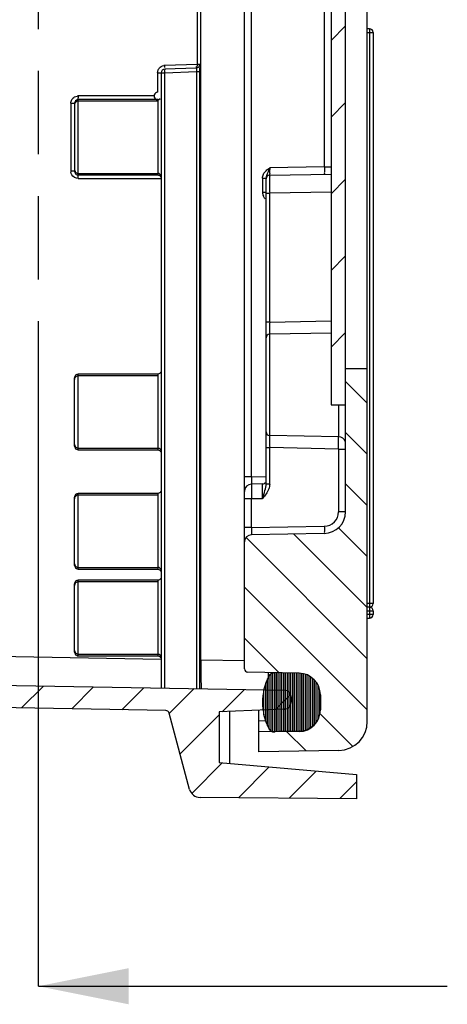
# Model space of a CAD drawing. Units: millimetres. Extents: x 9 to 413, y 1 to 290.
# Drawn here: x 264 to 276, y 85 to 112 of the extents above; entities that cross this region are included whole.
import ezdxf

# ---------------------------------------------------------------- set-up
doc = ezdxf.new("R2010")
doc.units = ezdxf.units.MM
doc.header["$LTSCALE"] = 23.1
doc.linetypes.add('PHANTOM', pattern=[0.8, 0.45, -0.05, 0.1, -0.05, 0.1, -0.05])
doc.layers.get('0').update_dxf_attribs({"linetype": 'CONTINUOUS'})
doc.styles.get("Standard").update_dxf_attribs({"font": 'txt', "width": 0.7})
doc.dimstyles.get("Standard").update_dxf_attribs({"dimtxt": 3, "dimasz": 2.5, "dimexe": 1, "dimexo": 1.5, "dimtad": 1, "dimdsep": 46, "dimtxsty": 'STANDARD', "dimblk": '_FILLED', "dimblk1": '_FILLED', "dimblk2": '_FILLED', "dimcen": 0.09, "dimadec": 0, "dimazin": 0, "dimtol": 1, "dimtp": 0.01, "dimtm": 0.01, "dimtfac": 1, "dimtofl": 0, "dimtmove": 0, "dimatfit": 3, "dimldrblk": '_FILLED', "dimfxl": 1, "dimtolj": 1, "dimarcsym": 0})

# ---------------------------------------------------------------- blocks, each defined once
blk = doc.blocks.new('_FILLED')
at = {"color": 0, "linetype": 'BYBLOCK'}
blk.add_solid([(0, 0), (-1, 0.2), (-1, -0.2)], dxfattribs=at)

msp = doc.modelspace()

# ---------------------------------------------------------------- hatches: boundary and pattern name
at = {"linetype": 'CONTINUOUS'}
h = msp.add_hatch(dxfattribs=at)
h.set_pattern_fill('default__5', color=2, angle=45, style=0, pattern_type=0)
h.set_pattern_definition([(45, (0, 0), (-0.7071067812, 0.7071067812), [])])
edge = h.paths.add_edge_path()
edge.add_line((269.4121867008, 92.7126598465), (269.4121867008, 91.3126598465))
edge.add_line((269.4121867008, 91.3126598465), (273.2121867008, 90.9802029251))
edge.add_line((273.2121867008, 90.9802029251), (273.2121867008, 90.3126598465))
edge.add_line((273.2121867008, 90.3126598465), (268.8834437798, 90.3504362137))
edge.add_arc((268.8860617404, 90.6504247906), 0.3, 195, 269.5)
edge.add_line((268.5962839925, 90.5727790771), (268.0316644866, 92.6799677604))
edge.add_arc((267.9350719039, 92.6540858559), 0.1, 15, 88.9275934153)
edge.add_line((267.9369434972, 92.75406834), (228.1972139544, 93.4979647551))
edge.add_arc((228.2121867008, 94.2978246284), 0.8, 180, 268.9275934153)
edge.add_line((227.4121867008, 206.3274950647), (227.4121867008, 94.2978246284))
edge.add_arc((228.2121867008, 206.3274950647), 0.8, 91.0724065847, 180)
edge.add_line((267.9369434972, 207.8712513531), (228.1972139544, 207.127354938))
edge.add_arc((267.9350719039, 207.9712338372), 0.1, 271.0724065847, 345)
edge.add_line((268.5962839925, 210.052540616), (268.0316644866, 207.9453519327))
edge.add_arc((268.8860617404, 209.9748949025), 0.3, 90.5, 165)
edge.add_line((273.2121867008, 210.3126598465), (268.8834437798, 210.2748834794))
edge.add_line((273.2121867008, 209.6451167679), (273.2121867008, 210.3126598465))
edge.add_line((269.4121867008, 209.3126598465), (273.2121867008, 209.6451167679))
edge.add_line((269.4121867008, 209.3126598465), (269.4121867008, 207.9126598465))
edge.add_line((271.2209105782, 207.8336892566), (269.4121867008, 207.9126598465))
edge.add_arc((271.2121867008, 207.6338796123), 0.2, 0, 87.5)
edge.add_line((271.4121867008, 207.509241295), (271.4121867008, 207.6338796123))
edge.add_arc((271.2121867008, 207.509241295), 0.2, 270.9877603996, 360)
edge.add_line((228.1087389373, 206.5660486782), (271.2156344642, 207.3092710149))
edge.add_arc((228.1121867008, 206.3660783981), 0.2, 90.9877603996, 180)
edge.add_line((227.9121867008, 206.3660783981), (227.9121867008, 200.5126598465))
edge.add_line((229.1121867008, 200.5126598465), (227.9121867008, 200.5126598465))
edge.add_line((229.1121867008, 200.5126598465), (229.1121867008, 199.8126598465))
edge.add_line((229.1121867008, 199.8126598465), (227.9121867008, 199.8126598465))
edge.add_line((227.9121867008, 199.8126598465), (227.9121867008, 194.8126598465))
edge.add_line((229.1121867008, 194.8126598465), (227.9121867008, 194.8126598465))
edge.add_line((229.1121867008, 194.8126598465), (229.1121867008, 194.1126598465))
edge.add_line((229.1121867008, 194.1126598465), (227.9121867008, 194.1126598465))
edge.add_line((227.9121867008, 194.1126598465), (227.9121867008, 153.5126598465))
edge.add_line((229.1121867008, 153.5126598465), (227.9121867008, 153.5126598465))
edge.add_line((229.1121867008, 153.5126598465), (229.1121867008, 152.8126598465))
edge.add_line((229.1121867008, 152.8126598465), (227.9121867008, 152.8126598465))
edge.add_line((227.9121867008, 152.8126598465), (227.9121867008, 147.8126598465))
edge.add_line((229.1121867008, 147.8126598465), (227.9121867008, 147.8126598465))
edge.add_line((229.1121867008, 147.8126598465), (229.1121867008, 147.1126598465))
edge.add_line((229.1121867008, 147.1126598465), (227.9121867008, 147.1126598465))
edge.add_line((227.9121867008, 147.1126598465), (227.9121867008, 106.5126598465))
edge.add_line((227.9121867008, 106.5126598465), (229.1121867008, 106.5126598465))
edge.add_line((229.1121867008, 105.8126598465), (229.1121867008, 106.5126598465))
edge.add_line((227.9121867008, 105.8126598465), (229.1121867008, 105.8126598465))
edge.add_line((227.9121867008, 100.8126598465), (227.9121867008, 105.8126598465))
edge.add_line((227.9121867008, 100.8126598465), (229.1121867008, 100.8126598465))
edge.add_line((229.1121867008, 100.1126598465), (229.1121867008, 100.8126598465))
edge.add_line((227.9121867008, 100.1126598465), (229.1121867008, 100.1126598465))
edge.add_line((227.9121867008, 100.1126598465), (227.9121867008, 94.259241295))
edge.add_arc((228.1121867008, 94.259241295), 0.2, 180, 269.0122396004)
edge.add_line((228.1087389373, 94.0592710149), (271.2156344642, 93.3160486782))
edge.add_arc((271.2121867008, 93.1160783981), 0.2, 0, 89.0122396004)
edge.add_line((271.4121867008, 92.9914400808), (271.4121867008, 93.1160783981))
edge.add_arc((271.2121867008, 92.9914400808), 0.2, 272.5, 360)
edge.add_line((271.2209105782, 92.7916304365), (269.4121867008, 92.7126598465))
h = msp.add_hatch(dxfattribs=at)
h.set_pattern_fill('default__6', color=2, angle=135, style=0, pattern_type=0)
h.set_pattern_definition([(135, (0, 0), (-0.7071067812, -0.7071067812), [])])
edge = h.paths.add_edge_path()
edge.add_line((272.9121867008, 198.4126598465), (272.9121867008, 202.3741673069))
edge.add_arc((272.3121867008, 202.3741673069), 0.6, 0, 89)
edge.add_line((270.3086962195, 203.0092297601), (272.3226581446, 202.974075924))
edge.add_arc((270.3121867008, 203.2091992992), 0.2, 180, 269)
edge.add_line((270.1121867008, 206.7143901202), (270.1121867008, 203.2091992992))
edge.add_arc((270.2121867008, 206.7143901202), 0.1, 91, 180)
edge.add_line((270.2104414601, 206.8143748898), (271.6226581446, 206.8390252237))
edge.add_arc((271.6121867008, 207.4389338408), 0.6, 271, 360)
edge.add_line((272.2121867008, 207.8433678783), (272.2121867008, 207.4389338408))
edge.add_arc((271.6121867008, 207.8433678783), 0.6, 0, 89)
edge.add_line((270.5121867008, 208.4626598465), (271.6226581446, 208.4432764954))
edge.add_line((270.5121867008, 209.0126598465), (270.5121867008, 208.4626598465))
edge.add_line((270.5121867008, 209.0126598465), (272.7261486259, 208.9740149974))
edge.add_arc((272.7121867008, 208.1741368413), 0.8, 0, 89)
edge.add_line((273.5121867008, 198.4126598465), (273.5121867008, 208.1741368413))
edge.add_line((272.9121867008, 198.4126598465), (273.5121867008, 198.4126598465))
edge = h.paths.add_edge_path()
edge.add_line((272.9121867008, 98.2511523862), (272.9121867008, 102.2126598465))
edge.add_line((272.9121867008, 102.2126598465), (273.5121867008, 102.2126598465))
edge.add_line((273.5121867008, 102.2126598465), (273.5121867008, 92.4511828518))
edge.add_arc((272.7121867008, 92.4511828518), 0.8, 271, 360)
edge.add_line((272.7261486259, 91.6513046957), (270.5121867008, 91.6126598465))
edge.add_line((270.5121867008, 92.1626598465), (270.5121867008, 91.6126598465))
edge.add_line((271.6226581446, 92.1820431977), (270.5121867008, 92.1626598465))
edge.add_arc((271.6121867008, 92.7819518148), 0.6, 271, 360)
edge.add_line((272.2121867008, 93.1863858523), (272.2121867008, 92.7819518148))
edge.add_arc((271.6121867008, 93.1863858523), 0.6, 0, 89)
edge.add_line((271.6226581446, 93.7862944694), (270.2104414601, 93.8109448033))
edge.add_arc((270.2121867008, 93.9109295729), 0.1, 180, 269)
edge.add_line((270.1121867008, 97.4161203939), (270.1121867008, 93.9109295729))
edge.add_arc((270.3121867008, 97.4161203939), 0.2, 91, 180)
edge.add_line((272.3226581446, 97.6512437691), (270.3086962195, 97.616089933))
edge.add_arc((272.3121867008, 98.2511523862), 0.6, 271, 360)
h = msp.add_hatch(dxfattribs=at)
h.set_pattern_fill('default__7', color=2, scale=0.05, angle=90, style=0, pattern_type=0)
h.set_pattern_definition([(90, (0, 0), (-0.05, 0), [])])
edge = h.paths.add_edge_path()
edge.add_arc((270.9563291633, 207.0274248736), 0.2, 206.228182007, 271)
edge.add_arc((272.2121867008, 207.6461508595), 1.6, 153.771817993, 206.228182007)
edge.add_arc((270.9563291633, 208.2648768454), 0.2, 90, 153.771817993)
edge.add_line((270.9598196446, 208.4648463844), (271.6226581446, 208.4532764954))
edge.add_arc((271.6121867008, 207.8533678783), 0.6, 0, 89)
edge.add_line((272.2121867008, 207.8533678783), (272.2121867008, 207.4389338408))
edge.add_arc((271.6121867008, 207.4389338408), 0.6, 271, 360)
edge.add_line((271.6226581446, 206.8390252237), (270.9598196446, 206.8274553346))
edge = h.paths.add_edge_path()
edge.add_arc((270.9563291633, 92.3604428477), 0.2, 206.228182007, 270)
edge.add_arc((272.2121867008, 92.9791688336), 1.6, 153.771817993, 206.228182007)
edge.add_arc((270.9563291633, 93.5978948194), 0.2, 89, 153.771817993)
edge.add_line((270.9598196446, 93.7978643585), (271.6226581446, 93.7862944694))
edge.add_arc((271.6121867008, 93.1863858523), 0.6, 0, 89)
edge.add_line((272.2121867008, 93.1863858523), (272.2121867008, 92.7719518148))
edge.add_arc((271.6121867008, 92.7719518148), 0.6, 271, 360)
edge.add_line((271.6226581446, 92.1720431977), (270.9598196446, 92.1604733086))
h = msp.add_hatch(dxfattribs=at)
h.set_pattern_fill('default__8', color=2, scale=1.5, angle=45, style=0, pattern_type=0)
h.set_pattern_definition([(45, (0, 0), (-1.0606601718, 1.0606601718), [])])
edge = h.paths.add_edge_path()
edge.add_line((272.9121867008, 199.4126598465), (272.9121867008, 101.2126598465))
edge.add_line((272.5121867008, 101.2126598465), (272.9121867008, 101.2126598465))
edge.add_line((272.5121867008, 199.4126598465), (272.5121867008, 101.2126598465))
edge.add_line((272.5121867008, 199.4126598465), (272.9121867008, 199.4126598465))

# ---------------------------------------------------------------- linework, layer by layer
at = {"color": 7, "linetype": 'CONTINUOUS'}
for p, q in [((273.5121867008, 92.4511828518), (273.5121867008, 208.1741368413)), ((268.9025295823, 94.1566503408), (268.9025295823, 206.4686693523)), ((270.1121867008, 93.9109295729), (270.1121867008, 206.7143901202)), ((272.9121867008, 98.2511523862), (272.9121867008, 202.3741673069)), ((272.5121867008, 199.4126598465), (272.5121867008, 101.2126598465)), ((268.8118230801, 110.6276949045), (268.8118230801, 144.4976247886)), ((273.5721867008, 111.6126598465), (273.5121867008, 111.6126598465)), ((273.6721867008, 111.5126598465), (273.6721867008, 95.7126598465)), ((267.8121867008, 110.396090969), (267.8121867008, 93.3747288121)), ((267.9083294037, 110.4868849564), (267.9087749283, 110.4816750925)), ((268.7804132898, 110.5264710638), (267.9086967511, 110.4960300517)), ((265.4121867008, 109.5531313049), (265.4121867008, 107.6721883882)), ((270.8104414601, 107.5648479287), (272.5121867008, 107.5945520024)), ((270.7121867008, 99.0188375971), (270.7121867008, 107.4832501468)), ((272.5121867008, 103.1940789634), (270.8104414601, 103.1643748898)), ((272.9121867008, 102.2126598465), (273.5121867008, 102.2126598465)), ((265.4121867008, 100.0677389393), (265.4121867008, 101.9575807538)), ((267.7121867008, 102.0595752217), (265.5121867008, 102.0577585962)), ((272.5121867008, 101.2126598465), (272.9121867008, 101.2126598465)), ((272.7156771821, 100.3276887901), (270.8104414601, 100.3609448033)), ((265.5121867008, 99.9675610969), (267.7121867008, 99.9657444714)), ((270.6139319414, 99.0214178423), (270.3086962195, 99.016089933)), ((265.4121867008, 96.7677389393), (265.4121867008, 98.6575807538)), ((267.7121867008, 98.7595752217), (265.5121867008, 98.7577585962)), ((272.3226581446, 97.6512437691), (270.3086962195, 97.616089933)), ((265.5121867008, 96.6675610969), (267.7121867008, 96.6657444714)), ((265.4121867008, 94.3677389393), (265.4121867008, 96.2575807538)), ((267.7121867008, 96.3595752217), (265.5121867008, 96.3577585962)), ((273.5721867008, 95.6126598465), (273.5121867008, 95.6126598465)), ((273.6721867008, 95.5126598465), (273.6721867008, 95.4126598465)), ((273.5121867008, 95.3126598465), (273.5721867008, 95.3126598465)), ((265.5121867008, 94.2675610969), (267.7121867008, 94.2657444714)), ((228.1087389373, 94.0592710149), (271.2156344642, 93.3160486782)), ((271.6226581446, 93.7862944694), (270.2104414601, 93.8109448033)), ((267.9369434972, 92.75406834), (228.1972139544, 93.4979647551)), ((272.2121867008, 93.1863858523), (272.2121867008, 92.7719518148)), ((271.4121867008, 92.9914400808), (271.4121867008, 93.1160783981)), ((268.5962839925, 90.5727790771), (268.0316644866, 92.6799677604)), ((271.2209105782, 92.7916304365), (269.4121867008, 92.7126598465)), ((269.4121867008, 92.7126598465), (269.4121867008, 91.3126598465)), ((269.7050905104, 91.2870340837), (269.7050905104, 92.7254483031)), ((270.5121867008, 91.6126598465), (270.5121867008, 92.7606868837)), ((271.6226581446, 92.1820431977), (270.5121867008, 92.1626598465)), ((271.6226581446, 92.1720431977), (270.9598196446, 92.1604733086)), ((272.7261486259, 91.6513046957), (270.5121867008, 91.6126598465)), ((269.4121867008, 91.3126598465), (273.2121867008, 90.9802029251)), ((273.2121867008, 90.9802029251), (273.2121867008, 90.3126598465)), ((273.2121867008, 90.3126598465), (268.8834437798, 90.3504362137))]:
    msp.add_line(p, q, dxfattribs=at)
at = {"color": 2, "linetype": 'PHANTOM'}
msp.add_line((264.4121867008, 93.1262319763), (264.4121867008, 207.5911936131), dxfattribs=at)
at = {"color": 9, "linetype": 'CONTINUOUS'}
for p, q in [((270.3086962195, 99.216059472), (270.3086962195, 201.4092602211)), ((272.3226581446, 192.8341063849), (272.3226581446, 107.7912133082)), ((273.5121867008, 111.5126598465), (273.6721867008, 111.5126598465)), ((273.5721867008, 111.6126598465), (273.5721867008, 95.6260573062)), ((268.8118230801, 110.6276949045), (267.9033158867, 110.5959691344)), ((268.8770003493, 110.6252740981), (268.8118230801, 110.6252740981)), ((267.710295786, 110.396090969), (267.9086967511, 110.396090969)), ((267.710295786, 110.396090969), (267.710295786, 109.8553036152)), ((267.9086967511, 110.396090969), (268.7856520742, 110.4267149235)), ((267.9086967511, 93.3730648457), (267.9086967511, 110.396090969)), ((268.7856520742, 110.4267149235), (268.8821278571, 110.4267149235)), ((268.7856520742, 110.4267149235), (268.7856520742, 93.3579449263)), ((268.8821278571, 93.3559245662), (268.8821278571, 110.4267149235)), ((265.310295786, 109.5531313049), (265.4121867008, 109.5531313049)), ((265.310295786, 109.5531313049), (265.310295786, 107.6721883882)), ((265.5112846216, 109.667738486), (265.5105901912, 109.7035048935)), ((267.7121867008, 109.655398793), (265.5121867008, 109.6535821675)), ((265.5121867008, 107.5717375256), (265.5121867008, 109.6535821675)), ((267.7121867008, 109.6117080681), (265.5121867008, 109.6117080681)), ((267.6170810491, 109.7543952698), (265.513653847, 109.7543952698)), ((267.7121867008, 109.655398793), (267.7121867008, 107.5699209001)), ((265.4121867008, 107.6721883882), (265.310295786, 107.6721883882)), ((265.5121867008, 107.613611625), (267.7121867008, 107.613611625)), ((272.3226581446, 107.7912133082), (270.8104414601, 107.7648174677)), ((272.3226581446, 107.7912133082), (272.5121867008, 107.7934183504)), ((265.5121867008, 107.5717375256), (267.7121867008, 107.5699209001)), ((265.5138107505, 107.4708823623), (267.8121867008, 107.4708823623)), ((270.6139319414, 107.4832501468), (270.7121867008, 107.4832501468)), ((270.6139319414, 107.4832501468), (270.6139319414, 107.0820695463)), ((270.7121867008, 107.0820695463), (270.6139319414, 107.0820695463)), ((270.7121867008, 107.0649240811), (270.8104414601, 107.0649240811)), ((270.8099065202, 107.2562409985), (270.8103194791, 107.1011551869)), ((270.8103194791, 107.1011551869), (270.8104412662, 107.0649240804)), ((272.5121867008, 107.0946281548), (270.8104414601, 107.0649240811)), ((270.8104414601, 103.4970005469), (270.8104414601, 107.0649240811)), ((270.8104414601, 103.4970005469), (272.5121867008, 103.535729181)), ((270.8104414601, 103.4970005469), (270.7121867008, 103.4970005469)), ((270.8092964374, 103.1781499213), (270.8093070212, 103.1585817169)), ((270.8104414601, 100.3609448033), (270.8104414601, 103.1643748898)), ((265.5121867008, 99.9675610969), (265.5121867008, 102.0577585962)), ((267.7121867008, 102.0117080681), (265.5121867008, 102.0117080681)), ((267.7121867008, 102.0595752217), (267.7121867008, 99.9657444714)), ((272.7156771821, 101.2126598465), (272.7156771821, 100.3276887901)), ((270.8093073541, 100.3667192358), (270.8092964893, 100.3471600036)), ((265.5121867008, 100.013611625), (267.7121867008, 100.013611625)), ((270.7121867008, 100.0283191462), (270.8104414601, 100.0283191462)), ((272.7156771821, 99.984959438), (270.8104414601, 100.0283191462)), ((270.8104414601, 99.0188375971), (270.8104414601, 100.0283191462)), ((272.7156771821, 99.984959438), (272.9121867008, 99.984959438)), ((272.7156771821, 99.984959438), (272.7156771821, 98.2511523862)), ((270.3086962195, 99.216059472), (270.1121867008, 99.216059472)), ((270.3086962195, 99.216059472), (270.7104120646, 99.2230714481)), ((270.614025428, 99.0208169845), (270.613932769, 99.0214181835)), ((270.8104414601, 99.0188375971), (270.7121867008, 99.0188375971)), ((265.5121867008, 96.6675610969), (265.5121867008, 98.7577585962)), ((267.7121867008, 98.7117080681), (265.5121867008, 98.7117080681)), ((267.7121867008, 98.7595752217), (267.7121867008, 96.6657444714)), ((270.1121867008, 98.6161508549), (270.3086962195, 98.6161508549)), ((270.3086962195, 98.6161508549), (270.6139319414, 98.6214787642)), ((270.3086962195, 97.816059472), (270.3086962195, 98.6161508549)), ((272.9121867008, 98.2511523862), (272.7156771821, 98.2511523862)), ((270.3086962195, 97.816059472), (270.1121867008, 97.816059472)), ((270.3086962195, 97.816059472), (272.3226581446, 97.8512133082)), ((265.5121867008, 96.713611625), (267.7121867008, 96.713611625)), ((265.5121867008, 94.2675610969), (265.5121867008, 96.3577585962)), ((267.7121867008, 96.3117080681), (265.5121867008, 96.3117080681)), ((267.7121867008, 96.3595752217), (267.7121867008, 94.2657444714)), ((273.6721867008, 95.7126598465), (273.5121867008, 95.7126598465)), ((273.5721867008, 95.6126598465), (273.5721867008, 95.3126598465)), ((273.5121867008, 95.5126598465), (273.6721867008, 95.5126598465)), ((273.6721867008, 95.4126598465), (273.5121867008, 95.4126598465)), ((230.210295786, 94.8228953575), (267.8117792163, 94.1745939191)), ((265.5121867008, 94.313611625), (267.7121867008, 94.313611625)), ((268.9025295823, 94.1566503408), (270.1108320011, 94.1358175405)), ((270.7769211084, 93.6862844691), (270.7769583984, 93.8010562134)), ((270.7155654885, 92.466164145), (270.5121867008, 92.4626141551))]:
    msp.add_line(p, q, dxfattribs=at)
at = {"color": 5, "linetype": 'PHANTOM'}
msp.add_line((264.4121867008, 85.1262319763), (264.4121867008, 93.1262319763), dxfattribs=at)
at = {"color": 5, "linetype": 'CONTINUOUS'}
msp.add_line((267.7247811565, 85.1262319763), (275.7247811565, 85.1262319763), dxfattribs=at)
at = {"color": 7, "linetype": 'CONTINUOUS'}
for centre, radius, start, end in [((273.5721867008, 111.5126598465), 0.1, 0, 90), ((267.9121867008, 110.396090969), 0.1, 91.999999983, 180), ((267.7121867008, 109.7553036152), 0.1, 90, 306), ((270.8121867008, 107.4648631592), 0.1, 91, 180), ((270.8121867008, 103.0643901202), 0.1, 91, 180), ((270.8121867008, 100.4609295729), 0.1, 180, 269), ((272.7121867008, 100.1277192511), 0.2, 14.2753582453, 89), ((270.3121867008, 98.8161203939), 0.2, 91, 180), ((270.6121867008, 99.1214026118), 0.1, 271, 329.8901695155), ((272.3121867008, 98.2511523862), 0.6, 271, 360), ((270.3121867008, 97.4161203939), 0.2, 91, 180), ((273.5721867008, 95.7126598465), 0.1, 270, 360), ((273.5721867008, 95.5126598465), 0.1, 0, 90), ((273.5721867008, 95.4126598465), 0.1, 270, 360), ((270.2121867008, 93.9109295729), 0.1, 180, 269), ((270.9563291633, 93.5978948194), 0.2, 89, 153.771817993), ((271.6121867008, 93.1863858523), 0.6, 0, 89), ((272.2121867008, 92.9791688336), 1.6, 153.771817993, 206.228182007), ((271.2121867008, 93.1160783981), 0.2, 0, 89.0122396004), ((271.2121867008, 92.9914400808), 0.2, 272.5, 360), ((267.9350719039, 92.6540858559), 0.1, 15, 88.9275934153), ((271.6121867008, 92.7819518148), 0.6, 271, 360), ((271.6121867008, 92.7719518148), 0.6, 271, 360), ((272.7121867008, 92.4511828518), 0.8, 271, 360), ((270.9563291633, 92.3604428477), 0.2, 206.228182007, 270), ((268.8860617404, 90.6504247906), 0.3, 195, 269.5)]:
    msp.add_arc(centre, radius, start, end, dxfattribs=at)
at = {"color": 9, "linetype": 'CONTINUOUS'}
for centre, radius, start, end in [((267.9200977925, 110.3532272372), 0.2433213123, 93.9548378241, 99.4778981015), ((272.4453505422, 110.7525747522), 4.54473367, 181.9747290539, 182.6225790874), ((261.6268968798, 110.4256590271), 7.2552310541, 0.0083385915, 0.8006084051), ((265.5265479384, 109.4808269748), 0.273871995, 92.6985242366, 98.4727341332), ((270.0929902718, 109.7554881292), 4.5826949228, 180.0250195262, 180.649941561), ((265.5558138779, 107.6810330246), 0.2456773515, 182.0631525947, 188.1969931439), ((267.7122652415, 107.5136901952), 0.0999214607, 0.0095229562, 90.0450358901), ((346.7293891646, 107.4252287638), 75.9196707176, 180.0051395315, 180.1275334), ((270.8488965822, 107.0834575406), 0.2349687404, 180.3384564372, 185.6476024396), ((270.8587330048, 107.0843808846), 0.2448482878, 185.6361039967, 189.6049465708), ((270.8695949207, 107.0864529492), 0.2559037733, 189.6565914949, 205.0105144589), ((315.724736928, 103.1522483037), 44.915447959, 179.7873622557, 179.9669589525), ((352.8958789253, 103.0195463988), 82.0868266273, 179.6667399249, 179.7910262166), ((307.6617324839, 100.3557840921), 36.8524370038, 180.0134081737, 180.2323010668), ((267.7122652415, 99.9136901952), 0.0999214607, 0.0095229561, 90.0450358902), ((353.1316713339, 100.5068892401), 82.3226214864, 180.20915955, 180.3330816316), ((272.3156770466, 98.2511523863), 0.4000081662, 271.0000169106, 359.9999999903), ((267.7122652415, 96.6136901952), 0.0999214607, 0.0095229561, 90.0450358902), ((265.5121081601, 96.2117866383), 0.0999214607, 89.9549641098, 179.9904770439), ((267.7122652415, 94.2136901952), 0.0999214607, 0.0095229561, 90.0450358902)]:
    msp.add_arc(centre, radius, start, end, dxfattribs=at)
for points in [[(267.8059717539, 110.5667188694), (267.8284926749, 110.5801464233), (267.8541698474, 110.5889022304), (267.8800307696, 110.5932270179)], [(267.710295786, 110.396090969), (267.7114582066, 110.4299453431), (267.7198072482, 110.4646916051), (267.7361248423, 110.494376719)], [(267.7361248423, 110.494376719), (267.7522714868, 110.5237508396), (267.7771812404, 110.5495532229), (267.8059717539, 110.5667188694)], [(267.9086967511, 110.396090969), (267.9081163132, 110.4127328052), (267.9074219064, 110.4293786106), (267.9074219064, 110.446030566)], [(268.7861843753, 110.4769525397), (268.7864477992, 110.4602077996), (268.7862102162, 110.443452432), (268.7856520742, 110.4267149235)], [(265.310295786, 109.5531313049), (265.3115475034, 109.5877661285), (265.3202454503, 109.6233537559), (265.3372629827, 109.6535454997)], [(265.3372629827, 109.6535454997), (265.3540947714, 109.6834077056), (265.3800785828, 109.7094448402), (265.4099081581, 109.72633439)], [(265.4099081581, 109.72633439), (265.4332286678, 109.7395384971), (265.4596921426, 109.7477424553), (265.4861959831, 109.7517099557)], [(265.420360453, 109.5512828411), (265.4150759606, 109.5389264846), (265.4121867008, 109.5252421971), (265.4121867008, 109.511803246)], [(265.5121867008, 109.6117080681), (265.4755453946, 109.6117080681), (265.4347686241, 109.5849724526), (265.420360453, 109.5512828411)], [(267.7121867008, 109.655398793), (267.7371687784, 109.655398793), (267.763711768, 109.6660999313), (267.781684823, 109.6834514009)], [(265.3372830735, 107.5717395459), (265.32447246, 107.5944584273), (265.3163750646, 107.620191201), (265.3126464363, 107.6460050872)], [(265.4121867008, 107.7135164471), (265.4121867008, 107.6802069054), (265.4332982395, 107.6435789257), (265.4621867008, 107.6269963332)], [(265.4621867008, 107.6269963332), (265.4771501959, 107.618406968), (265.4949331974, 107.613611625), (265.5121867008, 107.613611625)], [(270.6376877919, 107.5870549212), (270.6553787027, 107.6249569191), (270.6826681466, 107.6584747825), (270.7124886204, 107.6878051271)], [(270.7124886204, 107.6878051271), (270.742099932, 107.7169297472), (270.7752449715, 107.7427657001), (270.8104414601, 107.7648174677)], [(270.8104409492, 107.7648174584), (270.7858810354, 107.6904795657), (270.7493138621, 107.6205124878), (270.7240928667, 107.5463962747)], [(265.5138107505, 107.4708823623), (265.4461193756, 107.4741328674), (265.37056942, 107.5127081376), (265.3372830735, 107.5717395459)], [(270.6139319414, 107.4832501468), (270.6141264136, 107.5187457354), (270.6226746903, 107.5548900117), (270.6376877919, 107.5870549212)], [(270.7240928667, 107.5463962747), (270.7171926368, 107.5261187678), (270.7121862996, 107.504670144), (270.7121867008, 107.4832507495)], [(270.684052439, 106.9078796999), (270.6658108888, 106.9292454194), (270.6495682712, 106.9528032091), (270.6376871889, 106.9782607817)], [(265.4221469673, 101.9552237112), (265.4157256797, 101.9418344647), (265.4121867008, 101.9266526519), (265.4121867008, 101.911803246)], [(265.5121867008, 102.0117080681), (265.4767565877, 102.0117080681), (265.4374679133, 101.9871699398), (265.4221469673, 101.9552237112)], [(265.4121867008, 100.1135164471), (265.4121867008, 100.0802069054), (265.4332982395, 100.0435789257), (265.4621867008, 100.0269963332)], [(265.4621867008, 100.0269963332), (265.4771501959, 100.018406968), (265.4949331974, 100.013611625), (265.5121867008, 100.013611625)], [(270.7844654636, 98.8847227644), (270.7478227704, 98.786802784), (270.6800412026, 98.7024761415), (270.6139319414, 98.6214787642)], [(270.8104587493, 99.0188375968), (270.8104579188, 98.9733007507), (270.8004249972, 98.9273713006), (270.7844654636, 98.8847227644)], [(265.4221469673, 98.6552237112), (265.4157256797, 98.6418344647), (265.4121867008, 98.6266526519), (265.4121867008, 98.611803246)], [(265.5121867008, 98.7117080681), (265.4767565877, 98.7117080681), (265.4374679133, 98.6871699398), (265.4221469673, 98.6552237112)], [(265.4121867008, 96.8135164471), (265.4121867008, 96.7802069054), (265.4332982395, 96.7435789257), (265.4621867008, 96.7269963332)], [(265.4621867008, 96.7269963332), (265.4771501959, 96.718406968), (265.4949331974, 96.713611625), (265.5121867008, 96.713611625)], [(265.4121867008, 94.4135164471), (265.4121867008, 94.3802069054), (265.4332982395, 94.3435789257), (265.4621867008, 94.3269963332)], [(265.4621867008, 94.3269963332), (265.4771501959, 94.318406968), (265.4949331974, 94.313611625), (265.5121867008, 94.313611625)]]:
    msp.add_open_spline(points, degree=3, dxfattribs=at)
at = {"color": 7, "linetype": 'CONTINUOUS'}
for points, knots in [([(268.8118247345, 110.6241380498), (268.8118247345, 110.6145856374), (268.8070322391, 110.581103416), (268.7848712131, 110.550628706), (268.7642920378, 110.5382246137)], [0, 0, 0, 0, 0.2844604376, 1, 1, 1, 1]), ([(267.9072541696, 110.4667155757), (267.9072541696, 110.4731638894), (267.9003649474, 110.476963621), (267.9082874532, 110.4873043107), (267.9083294037, 110.4868849564)], [0, 0, 0, 0, 0.9386518179, 1, 1, 1, 1]), ([(267.7121867008, 107.5699209001), (267.7381916226, 107.5687649048), (267.7757680258, 107.5515775377), (267.7964580674, 107.5210232709), (267.8010550631, 107.5116236581)], [0, 0, 0, 0, 0.7132822019, 1, 1, 1, 1]), ([(267.8121867008, 102.1597530641), (267.8121867008, 102.1336812085), (267.7896097344, 102.079214018), (267.7349500226, 102.0586884945), (267.7088091298, 102.058666909)], [0, 0, 0, 0, 0.4993388007, 1, 1, 1, 1]), ([(265.5155642945, 102.058666909), (265.4894233995, 102.0586453234), (265.4347636793, 102.0381198109), (265.4121867008, 101.9836526134), (265.4121867008, 101.9575807538)], [0, 0, 0, 0, 0.5006611818, 1, 1, 1, 1]), ([(267.708809107, 99.9666527841), (267.734950002, 99.9666311986), (267.7896097222, 99.946105686), (267.8121867008, 99.8916384886), (267.8121867008, 99.865566629)], [0, 0, 0, 0, 0.5006611818, 1, 1, 1, 1]), ([(265.5155642945, 98.758666909), (265.4894233995, 98.7586453234), (265.4347636793, 98.7381198109), (265.4121867008, 98.6836526134), (265.4121867008, 98.6575807538)], [0, 0, 0, 0, 0.5006611818, 1, 1, 1, 1]), ([(267.8121867008, 98.8597530641), (267.8121867008, 98.8336812085), (267.7896097344, 98.779214018), (267.7349500226, 98.7586884945), (267.7088091298, 98.758666909)], [0, 0, 0, 0, 0.4993388007, 1, 1, 1, 1]), ([(267.708809107, 96.6666527841), (267.734950002, 96.6666311986), (267.7896097222, 96.646105686), (267.8121867008, 96.5916384886), (267.8121867008, 96.565566629)], [0, 0, 0, 0, 0.5006611818, 1, 1, 1, 1]), ([(265.5155642945, 96.358666909), (265.4894233995, 96.3586453234), (265.4347636793, 96.3381198109), (265.4121867008, 96.2836526134), (265.4121867008, 96.2575807538)], [0, 0, 0, 0, 0.5006611818, 1, 1, 1, 1]), ([(268.9025295823, 94.1566503408), (268.9025295823, 94.0545386991), (268.9031502488, 93.9061343074), (268.9059350154, 93.717855398), (268.9079441115, 93.5972731739), (268.9122968351, 93.5014098626), (268.9123749666, 93.422491596), (268.9215806643, 93.3878424038), (268.9181384699, 93.3560168539), (268.9234911531, 93.3559245662)], [0, 0, 0, 0, 0.3821509522, 0.5548244805, 0.7060682781, 0.8302570844, 0.9228262789, 0.9799647039, 1, 1, 1, 1])]:
    msp.add_open_spline(points, degree=3, knots=knots, dxfattribs=at)
for points in [[(268.876889072, 110.6264101465), (268.876889589, 110.5941789884), (268.8574320073, 110.5589259492), (268.8301504658, 110.5417630518)], [(268.8301504658, 110.5417630518), (268.8154691102, 110.5325269681), (268.797747632, 110.5270777136), (268.7804132839, 110.5264712324)], [(265.4260998846, 109.6040515122), (265.4172314439, 109.5888543943), (265.4121868044, 109.5707270951), (265.4121867005, 109.5531315947)], [(265.5121869455, 109.6535818858), (265.4790806971, 109.6535272934), (265.4427860369, 109.6326452), (265.4260998846, 109.6040515122)], [(265.4121867005, 107.6721880954), (265.4121868985, 107.638991918), (265.4329341451, 107.6025089979), (265.4615603028, 107.5857003902)], [(265.4615603028, 107.5857003902), (265.4766559491, 107.5768365812), (265.4946813827, 107.5717666764), (265.5121869479, 107.5717378101)], [(265.4121867008, 100.0677389393), (265.4121867008, 100.0343662012), (265.4333543643, 99.9977932281), (265.462197687, 99.9810062574)], [(265.462197687, 99.9810062574), (265.4781184609, 99.9717402804), (265.4971429126, 99.966667995), (265.5155638013, 99.9666527841)], [(265.4121867008, 96.7677389393), (265.4121867008, 96.7343662012), (265.4333543643, 96.6977932281), (265.462197687, 96.6810062574)], [(265.462197687, 96.6810062574), (265.4781184609, 96.6717402804), (265.4971429126, 96.666667995), (265.5155638013, 96.6666527841)], [(267.7987811741, 96.4096803844), (267.7815885325, 96.3797971652), (267.7432851056, 96.3586953771), (267.7088091298, 96.358666909)], [(265.4121867008, 94.3677389393), (265.4121867008, 94.3343662012), (265.4333543643, 94.2977932281), (265.462197687, 94.2810062574)], [(265.462197687, 94.2810062574), (265.4781184609, 94.2717402804), (265.4971429126, 94.266667995), (265.5155638013, 94.2666527841)], [(267.7085942861, 94.2666527841), (267.7546883342, 94.2666147225), (267.8117792163, 94.2206879829), (267.8117792163, 94.1745939191)]]:
    msp.add_open_spline(points, degree=3, dxfattribs=at)
at = {"color": 9, "linetype": 'CONTINUOUS'}
for points, knots in [([(268.8770003493, 110.6252740981), (268.8839482616, 110.6197542116), (268.8733491837, 110.5793684947), (268.8810657533, 110.550953973), (268.881419647, 110.5270349048)], [0, 0, 0, 0, 0.2705777982, 1, 1, 1, 1]), ([(267.9074219064, 110.446030566), (267.9074219064, 110.4479575149), (267.9074577401, 110.4511135202), (267.9075697539, 110.4542774827), (267.9077284044, 110.4554990753)], [0, 0, 0, 0, 0.6100255125, 1, 1, 1, 1]), ([(268.7804132898, 110.5264710638), (268.7849680769, 110.5266301202), (268.7829932112, 110.5001990962), (268.7859932628, 110.4891007518), (268.7861843753, 110.4769525397)], [0, 0, 0, 0, 0.2727890961, 1, 1, 1, 1]), ([(265.5121867008, 109.6535821675), (265.5116649023, 109.6547844952), (265.5118951954, 109.6597068682), (265.5113952056, 109.6643202361), (265.5112846216, 109.667738486)], [0, 0, 0, 0, 0.2770563251, 1, 1, 1, 1]), ([(270.8104407559, 107.7648174739), (270.8102182941, 107.7393049511), (270.8113178279, 107.6937513851), (270.8060532746, 107.6265838426), (270.8161152775, 107.5964542474), (270.8053679448, 107.5647588829), (270.810440755, 107.5648474378)], [0, 0, 0, 0, 0.3827368776, 0.7071557639, 0.9238893968, 1, 1, 1, 1]), ([(272.3226581446, 107.7912133082), (272.3230862017, 107.766682465), (272.3224817726, 107.721013485), (272.3277061655, 107.6535994181), (272.318105377, 107.6221765953), (272.3273504718, 107.5914691088), (272.3226581274, 107.5912447561)], [0, 0, 0, 0, 0.3679867925, 0.7068764513, 0.929540531, 1, 1, 1, 1]), ([(265.510295786, 107.4718327034), (265.5103148165, 107.4948840319), (265.5141214545, 107.5272712608), (265.5081018979, 107.5623253248), (265.5121867008, 107.5717375256)], [0, 0, 0, 0, 0.6919891134, 1, 1, 1, 1]), ([(270.8104412662, 107.564847599), (270.8072260555, 107.5647914857), (270.8142583977, 107.5445020763), (270.8072191744, 107.5236258141), (270.8109720676, 107.4739598201), (270.8097187519, 107.4391333357), (270.8097187525, 107.4184186367)], [0, 0, 0, 0, 0.0658797561, 0.2599579094, 0.5756198761, 1, 1, 1, 1]), ([(272.7156772484, 99.9849594372), (272.7160720291, 100.0201009561), (272.7172010758, 100.1368646013), (272.718185169, 100.2536365566), (272.7178060848, 100.3352620257)], [0, 0, 0, 0, 0.3009652353, 1, 1, 1, 1]), ([(270.308695692, 99.2160594812), (270.3082507398, 99.1905447524), (270.3088901456, 99.1449798113), (270.3038539219, 99.0778372358), (270.313133555, 99.0476413279), (270.3036166341, 99.0160011309), (270.308695692, 99.0160898108)], [0, 0, 0, 0, 0.3827457682, 0.7071253255, 0.9238091597, 1, 1, 1, 1]), ([(270.3086961581, 99.016089819), (270.3061150646, 99.0160447667), (270.3108965184, 98.9998413154), (270.3056536174, 98.983074371), (270.3081002738, 98.9434600378), (270.3064989979, 98.8730656494), (270.3079032225, 98.7610508163), (270.3082511467, 98.6671636773), (270.3086961581, 98.6161508543)], [0, 0, 0, 0, 0.0193624421, 0.0762269137, 0.168689727, 0.2929878114, 0.6173637313, 1, 1, 1, 1]), ([(270.613932768, 98.6214787606), (270.6143324324, 98.7131408355), (270.6120025476, 98.8461283093), (270.6171185115, 98.9794819091), (270.614025428, 99.0208169845)], [0, 0, 0, 0, 0.6886069878, 1, 1, 1, 1]), ([(270.6139319937, 98.6214789351), (270.6364496292, 98.6950466318), (270.6766786695, 98.824714498), (270.7121868327, 98.9591202567), (270.7121867008, 99.0188371686)], [0, 0, 0, 0, 0.5630051206, 1, 1, 1, 1]), ([(270.308695692, 97.8160594812), (270.3082507398, 97.7905447524), (270.3088901456, 97.7449798113), (270.3038539219, 97.6778372358), (270.313133555, 97.6476413279), (270.3036166341, 97.6160011309), (270.308695692, 97.6160898108)], [0, 0, 0, 0, 0.3827457682, 0.7071253255, 0.9238091597, 1, 1, 1, 1]), ([(272.3226581274, 97.8512133087), (272.323085935, 97.8266837752), (272.3224803983, 97.7810618944), (272.3277104942, 97.7134744482), (272.3180981319, 97.6823934988), (272.3273564224, 97.6513257854), (272.3226581446, 97.6512437691)], [0, 0, 0, 0, 0.3679652884, 0.7068651952, 0.9295215447, 1, 1, 1, 1])]:
    msp.add_open_spline(points, degree=3, knots=knots, dxfattribs=at)

# ---------------------------------------------------------------- leaders
at = {"color": 7, "linetype": 'CONTINUOUS'}
msp.add_leader([(264.4121867008, 85.1262319763), (267.7247811565, 85.1262319763)], dimstyle='STANDARD', override={"dimtad": 0}, dxfattribs=at)

doc.saveas('drawing.dxf')
